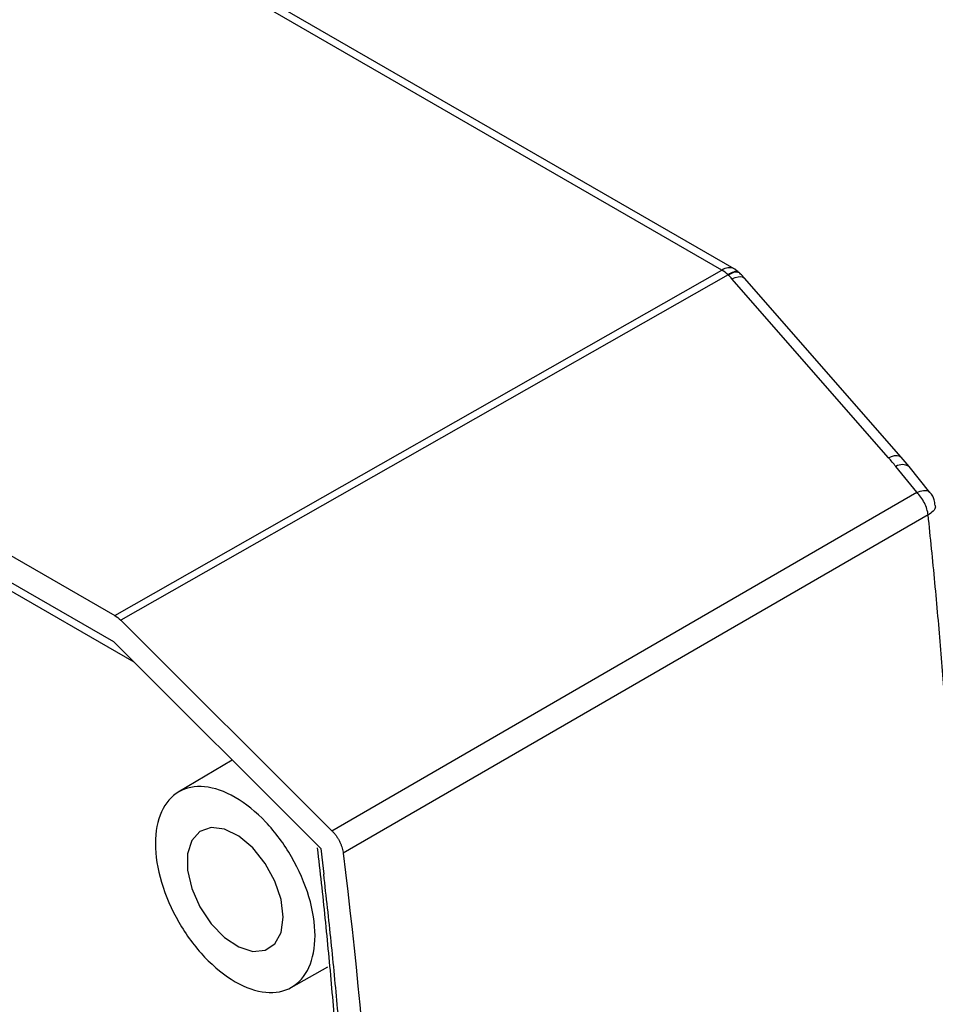
# Model space of a CAD drawing. Units: millimetres. Extents: x 5 to 292, y 5 to 205.
# Drawn here: x 273 to 283, y 177 to 187 of the extents above; entities that cross this region are included whole.
import ezdxf

# ---------------------------------------------------------------- set-up
doc = ezdxf.new("R2010")
doc.units = ezdxf.units.MM

msp = doc.modelspace()

# ---------------------------------------------------------------- linework, layer by layer
at = {"color": 7, "linetype": 'Continuous', "lineweight": 25}
for p, q in [((280.442, 184.6564), (264.5896, 193.8077)), ((280.5654, 184.6679), (264.7131, 193.8192)), ((258.4738, 190.3496), (274.345, 181.1874)), ((274.3346, 180.9212), (258.4842, 190.0714)), ((258.8402, 189.7813), (274.5358, 180.7204)), ((274.345, 181.1874), (280.442, 184.6564)), ((280.5024, 184.6092), (274.4054, 181.1401)), ((280.5055, 184.6063), (280.5024, 184.6092)), ((282.1132, 182.772), (280.5418, 184.5688)), ((280.6143, 184.6311), (280.6112, 184.6339)), ((282.2394, 182.7787), (280.668, 184.5756)), ((282.3201, 182.6829), (282.2404, 182.7775)), ((282.3977, 182.4242), (282.1877, 182.6835)), ((282.5299, 182.4238), (282.3199, 182.6831)), ((276.5259, 179.0248), (282.3977, 182.4242)), ((282.512, 182.1969), (276.6402, 178.7977)), ((274.4054, 181.1401), (276.5259, 179.0248)), ((276.4131, 178.8477), (274.3346, 180.9212)), ((275.5252, 179.7334), (274.9837, 179.413)), ((276.1169, 177.45), (276.4842, 177.6568))]:
    msp.add_line(p, q, dxfattribs=at)
at = {"color": 7, "linetype": 'Continuous', "lineweight": 25, "flags": 128}
for points in [[(280.5055, 184.6063), (280.5352, 184.623), (280.5618, 184.634), (280.5845, 184.6389), (280.6026, 184.6375), (280.6142, 184.6311)], [(276.0369, 178.1556), (276.0154, 178.3325), (275.9529, 178.5184), (275.8549, 178.6969), (275.7302, 178.8521), (275.5898, 178.9701), (275.4462, 179.0406), (275.3121, 179.0573), (275.1995, 179.0186), (275.1183, 178.928), (275.0759, 178.7936), (275.0759, 178.6272), (275.1183, 178.4438), (275.1995, 178.2595), (275.3121, 178.0908), (275.4462, 177.9527), (275.5898, 177.8573), (275.7302, 177.8133), (275.8549, 177.8244), (275.9529, 177.8898), (276.0154, 178.0036), (276.0369, 178.1556)], [(276.4131, 178.8477), (276.43, 178.7027), (276.4434, 178.5884)]]:
    msp.add_lwpolyline(points, dxfattribs=at)
at = {"color": 8, "linetype": 'Continuous', "lineweight": 25, "flags": 128}
for points in [[(280.5418, 184.5688), (280.574, 184.5817), (280.6033, 184.5892), (280.6287, 184.5912), (280.6495, 184.5876), (280.6651, 184.5786), (280.668, 184.5756)], [(282.1132, 182.772), (282.1454, 182.7848), (282.1747, 182.7923), (282.2002, 182.7944), (282.221, 182.7908), (282.2365, 182.7817), (282.2394, 182.7787)]]:
    msp.add_lwpolyline(points, dxfattribs=at)
at = {"color": 8, "linetype": 'Continuous', "lineweight": 25}
for centre, radius, start, end in [((280.5133, 184.5591), 0.1206, 64.43247, 126.25306), ((282.2534, 182.5797), 0.123, 57.26116, 122.33806)]:
    msp.add_arc(centre, radius, start, end, dxfattribs=at)
at = {"color": 7, "linetype": 'Continuous', "lineweight": 25}
msp.add_arc((280.2927, 184.4029), 0.2942, 44.52185, 59.50534, dxfattribs=at)
for points, knots in [([(280.6085, 184.6311), (280.5976, 184.6443), (280.585, 184.6596), (280.5671, 184.6659), (280.5648, 184.6668)], [0, 0, 0, 0, 0.87056, 1, 1, 1, 1]), ([(280.5418, 184.5688), (280.536, 184.5752), (280.5245, 184.588), (280.5118, 184.6002), (280.5055, 184.6063)], [0, 0, 0, 0, 0.499253, 1, 1, 1, 1]), ([(280.668, 184.5756), (280.6602, 184.5843), (280.6431, 184.6034), (280.6244, 184.6213), (280.6143, 184.6311)], [0, 0, 0, 0, 0.454042, 1, 1, 1, 1]), ([(282.1877, 182.6835), (282.1755, 182.6984), (282.1512, 182.7281), (282.1259, 182.7574), (282.1132, 182.772)], [0, 0, 0, 0, 0.5014001, 1, 1, 1, 1]), ([(282.512, 182.1969), (282.5077, 182.234), (282.4947, 182.277), (282.4538, 182.3585), (282.4261, 182.3961), (282.3977, 182.4242)], [0, 0, 0, 0, 0.5, 0.5, 1, 1, 1, 1]), ([(282.5823, 182.2924), (282.5796, 182.3109), (282.5731, 182.3563), (282.5521, 182.4031), (282.5302, 182.4225), (282.5288, 182.4237)], [0, 0, 0, 0, 0.391625, 0.960206, 1, 1, 1, 1]), ([(282.512, 170.8055), (282.5237, 170.9014), (282.5472, 171.0932), (282.5799, 171.3833), (282.6107, 171.6751), (282.6396, 171.9687), (282.6665, 172.2641), (282.6913, 172.5614), (282.7143, 172.8603), (282.7352, 173.161), (282.7541, 173.4634), (282.7711, 173.7675), (282.786, 174.0733), (282.799, 174.3807), (282.8099, 174.6898), (282.8189, 175.0005), (282.8259, 175.3127), (282.8309, 175.6265), (282.8339, 175.9419), (282.8352, 176.3644), (282.8319, 176.8962), (282.8199, 177.5403), (282.8, 178.19), (282.7721, 178.8451), (282.7362, 179.5055), (282.6924, 180.171), (282.6405, 180.8415), (282.5812, 181.5164), (282.5351, 181.9701), (282.512, 182.1969)], [0, 0, 0, 0, 0.027781, 0.055562, 0.083342, 0.111121, 0.1389, 0.166679, 0.194457, 0.222235, 0.250013, 0.27779, 0.305567, 0.333344, 0.361121, 0.388897, 0.416674, 0.44445, 0.472226, 0.500002, 0.555554, 0.611106, 0.666659, 0.722212, 0.777767, 0.833322, 0.88888, 0.944439, 1, 1, 1, 1]), ([(274.7533, 178.8966), (274.7533, 179.0178), (274.7741, 179.1268), (274.8544, 179.3043), (274.9138, 179.3727), (275.0622, 179.4583), (275.1511, 179.4756), (275.3449, 179.4564), (275.4498, 179.42), (275.6596, 179.2989), (275.7644, 179.2142), (275.9582, 179.0096), (276.0471, 178.8897), (276.1955, 178.6328), (276.2549, 178.4958), (276.3352, 178.2256), (276.356, 178.0925), (276.356, 177.8502), (276.3352, 177.7412), (276.2549, 177.5637), (276.1955, 177.4953), (276.0471, 177.4097), (275.9582, 177.3924), (275.7644, 177.4116), (275.6596, 177.448), (275.4498, 177.5692), (275.3449, 177.6538), (275.1511, 177.8584), (275.0622, 177.9783), (274.9138, 178.2352), (274.8544, 178.3722), (274.7741, 178.6424), (274.7533, 178.7755), (274.7533, 178.8966)], [0, 0, 0, 0, 0.0625, 0.0625, 0.125, 0.125, 0.1875, 0.1875, 0.25, 0.25, 0.3125, 0.3125, 0.375, 0.375, 0.4375, 0.4375, 0.5, 0.5, 0.5625, 0.5625, 0.625, 0.625, 0.6875, 0.6875, 0.75, 0.75, 0.8125, 0.8125, 0.875, 0.875, 0.9375, 0.9375, 1, 1, 1, 1]), ([(276.5259, 179.0248), (276.5322, 179.0183), (276.5449, 179.005), (276.5629, 178.9824), (276.5799, 178.958), (276.5954, 178.9319), (276.6091, 178.9048), (276.6206, 178.8772), (276.6296, 178.8499), (276.6364, 178.8232), (276.6389, 178.8061), (276.6402, 178.7977)], [0, 0, 0, 0, 0.1074371, 0.2175701, 0.3297132, 0.4430977, 0.5569022, 0.6702867, 0.7824298, 0.8925629, 1, 1, 1, 1]), ([(276.379, 178.8513), (276.3925, 178.7334), (276.4193, 178.4975), (276.4563, 178.1452), (276.491, 177.7941), (276.523, 177.4443), (276.5525, 177.0958), (276.5794, 176.7485), (276.6037, 176.4025), (276.6255, 176.0577), (276.6447, 175.7143), (276.6614, 175.3721), (276.6755, 175.0311), (276.687, 174.6915), (276.696, 174.3531), (276.7024, 174.0159), (276.7062, 173.6801), (276.7079, 173.2588), (276.7044, 172.7542), (276.6923, 172.1684), (276.672, 171.5881), (276.6437, 171.013), (276.6072, 170.4433), (276.5627, 169.8789), (276.5099, 169.32), (276.4496, 168.7659), (276.4026, 168.4014), (276.379, 168.219)], [0, 0, 0, 0, 0.031293, 0.062569, 0.093831, 0.12508, 0.156319, 0.18755, 0.218777, 0.250001, 0.281225, 0.312452, 0.343683, 0.374922, 0.406171, 0.437432, 0.468708, 0.500002, 0.555619, 0.611189, 0.666724, 0.722239, 0.777748, 0.833265, 0.888803, 0.944377, 1, 1, 1, 1]), ([(276.6402, 178.7977), (276.8903, 176.7546), (277.016, 174.7615), (277.016, 170.9203), (276.8903, 169.0724), (276.6402, 167.318)], [0, 0, 0, 0, 0.5, 0.5, 1, 1, 1, 1]), ([(276.7803, 172.977), (276.7801, 173.0838), (276.7796, 173.2975), (276.776, 173.6196), (276.7702, 173.9428), (276.762, 174.2671), (276.7515, 174.5926), (276.7387, 174.9192), (276.7236, 175.247), (276.7061, 175.576), (276.6862, 175.9061), (276.6641, 176.2373), (276.6396, 176.5697), (276.6128, 176.9033), (276.5836, 177.238), (276.5522, 177.5738), (276.5183, 177.9109), (276.4823, 178.249), (276.4563, 178.4753), (276.4434, 178.5884)], [0, 0, 0, 0, 0.0589073, 0.1177833, 0.176632, 0.2354576, 0.2942644, 0.3530565, 0.4118381, 0.4706134, 0.5293866, 0.5881619, 0.6469435, 0.7057356, 0.7645424, 0.823368, 0.8822167, 0.9410927, 1, 1, 1, 1])]:
    msp.add_open_spline(points, degree=3, knots=knots, dxfattribs=at)
at = {"color": 8, "linetype": 'Continuous', "lineweight": 25}
for points, knots in [([(280.6084, 184.631), (280.6059, 184.6346), (280.5976, 184.6463), (280.561, 184.6412), (280.5219, 184.6199), (280.5024, 184.6092)], [0, 0, 0, 0, 0.181301, 0.590651, 1, 1, 1, 1]), ([(282.3977, 182.4242), (282.4212, 182.4319), (282.4683, 182.4471), (282.5132, 182.4431), (282.5232, 182.4264), (282.5264, 182.4211)], [0, 0, 0, 0, 0.404203, 0.808407, 1, 1, 1, 1]), ([(282.581, 182.2923), (282.5824, 182.2878), (282.588, 182.2691), (282.5668, 182.2341), (282.5298, 182.209), (282.512, 182.1969)], [0, 0, 0, 0, 0.141803, 0.584962, 1, 1, 1, 1])]:
    msp.add_open_spline(points, degree=3, knots=knots, dxfattribs=at)
at = {"color": 7, "linetype": 'Continuous', "lineweight": 25}
msp.add_open_spline([(274.345, 181.1874), (274.3656, 181.1755), (274.3861, 181.1594), (274.4054, 181.1401)], degree=3, dxfattribs=at)

doc.saveas('drawing.dxf')
